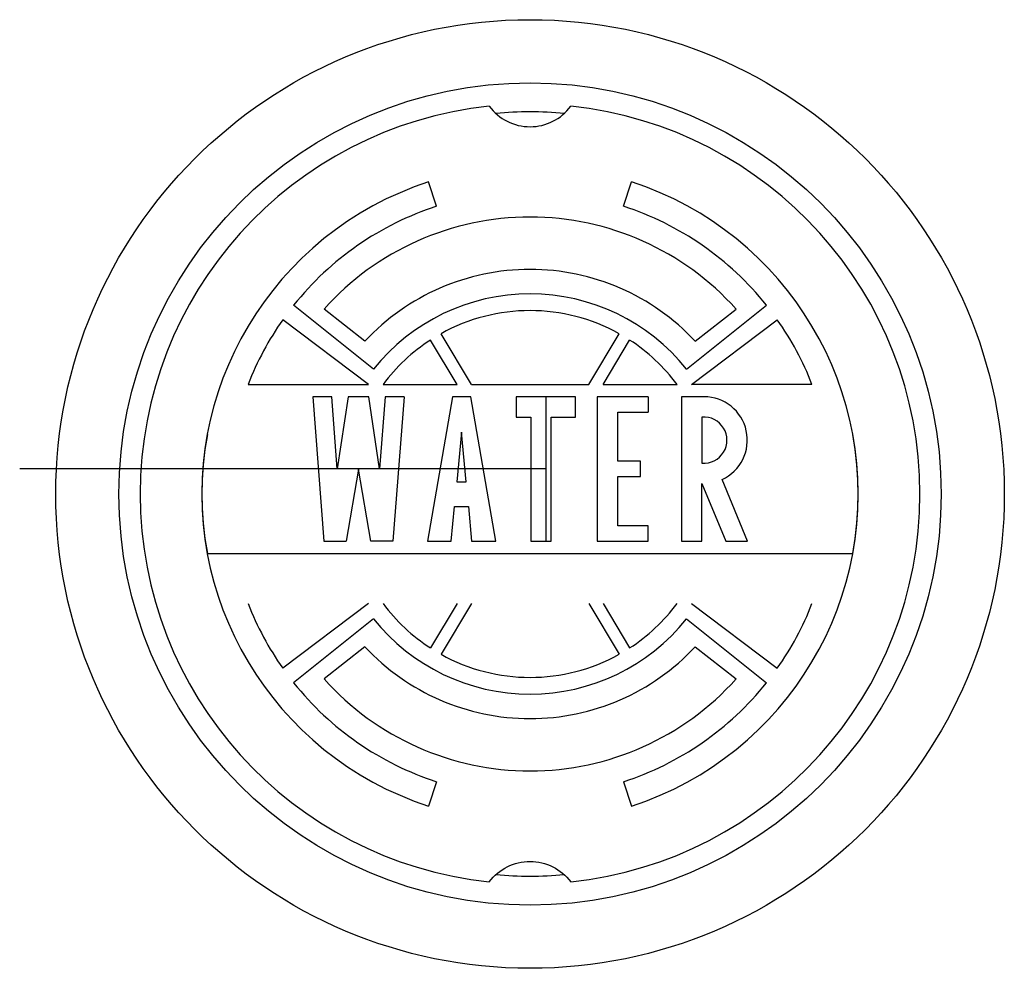
# Model space of a CAD drawing. Units: inches. Extents: x 1072 to 3385, y 397 to 951.
# Drawn here: x 3327 to 3335, y 918 to 926 of the extents above; entities that cross this region are included whole.
import ezdxf

# ---------------------------------------------------------------- set-up
doc = ezdxf.new("R2010")
doc.units = ezdxf.units.IN
doc.header["$MEASUREMENT"] = 0
doc.layers.add('Detail', color=3, linetype='Continuous')

msp = doc.modelspace()

# ---------------------------------------------------------------- linework, layer by layer
at = {"layer": 'Detail'}
for p, q in [((3330.3474, 924.0085), (3330.2833, 924.206)), ((3331.8616, 924.0085), (3331.9258, 924.206)), ((3329.8374, 922.6898), (3329.1897, 923.2068)), ((3329.7672, 922.9153), (3329.4359, 923.1765)), ((3332.3716, 922.6898), (3333.0193, 923.2068)), ((3332.4418, 922.9153), (3332.7731, 923.1765)), ((3329.7957, 922.5663), (3329.1021, 923.0901)), ((3332.4134, 922.5663), (3333.1069, 923.0901)), ((3330.6296, 922.5663), (3330.3833, 922.9766)), ((3331.5794, 922.5663), (3331.8257, 922.9766)), ((3330.5134, 922.5663), (3330.2979, 922.9254)), ((3331.6956, 922.5663), (3331.9111, 922.9254)), ((3328.8211, 922.5663), (3329.7957, 922.5663)), ((3329.9141, 922.5663), (3330.5134, 922.5663)), ((3330.6296, 922.5663), (3331.5794, 922.5663)), ((3331.6956, 922.5663), (3332.2949, 922.5663)), ((3333.3879, 922.5663), (3332.4134, 922.5663)), ((3331.2324, 922.4663), (3331.2324, 921.2963)), ((3332.0622, 922.4663), (3332.0622, 922.3413)), ((3331.8143, 922.3413), (3332.0622, 922.3413)), ((3331.2324, 921.8813), (3326.9711, 921.8813)), ((3328.491, 921.1963), (3333.718, 921.1963)), ((3329.7957, 920.7905), (3329.1021, 920.2667)), ((3330.5134, 920.7905), (3330.2979, 920.4314)), ((3330.6296, 920.7905), (3330.3833, 920.3802)), ((3331.5794, 920.7905), (3331.8257, 920.3802)), ((3331.6956, 920.7905), (3331.9111, 920.4314)), ((3332.4134, 920.7905), (3333.1069, 920.2667)), ((3329.8374, 920.667), (3329.1897, 920.15)), ((3332.3716, 920.667), (3333.0193, 920.15)), ((3329.7672, 920.4415), (3329.4359, 920.1804)), ((3332.4418, 920.4415), (3332.7731, 920.1804)), ((3330.3474, 919.3483), (3330.2833, 919.1509)), ((3331.8616, 919.3483), (3331.9258, 919.1509))]:
    msp.add_line(p, q, dxfattribs=at)
for points in [[(3330.7745, 924.8187, 0.50303), (3331.4345, 924.8187)], [(3330.7745, 918.5381, -0.497566), (3331.4345, 918.5381)]]:
    msp.add_lwpolyline(points, format="xyb", dxfattribs=at)
for points in [[(3330.0845, 922.4663), (3329.9308, 922.4663), (3329.8858, 921.8817), (3329.7986, 922.4663), (3329.6305, 922.4663), (3329.5433, 921.8817), (3329.4983, 922.4663), (3329.3446, 922.4663), (3329.4347, 921.2963), (3329.6154, 921.2963)], [(3330.0845, 922.4663), (3329.9944, 921.2963), (3329.8137, 921.2963), (3329.7146, 921.8808), (3329.6154, 921.2963)], [(3332.0622, 922.4663), (3331.6493, 922.4663), (3331.6493, 921.2963), (3332.0622, 921.2963), (3332.0622, 921.4213), (3331.8143, 921.4213), (3331.8143, 921.8188), (3331.9988, 921.8188), (3331.9988, 921.9438), (3331.8143, 921.9438), (3331.8143, 922.3413)]]:
    msp.add_lwpolyline(points, dxfattribs=at)
for points in [[(3330.6313, 921.2963), (3330.8276, 921.2963), (3330.6246, 922.4663), (3330.4762, 922.4663), (3330.2732, 921.2963), (3330.4662, 921.2963), (3330.4925, 921.5776), (3330.6051, 921.5776)], [(3330.9921, 922.2999), (3331.1105, 922.2999), (3331.1105, 921.2963), (3331.2755, 921.2963), (3331.2755, 922.2999), (3331.4728, 922.2999), (3331.4728, 922.4663), (3330.9921, 922.4663)], [(3330.5111, 921.7767), (3330.5864, 921.7767), (3330.5488, 922.1801)]]:
    msp.add_lwpolyline(points, close=True, dxfattribs=at)
for points in [[(3332.5128, 922.4663), (3332.332, 922.4663), (3332.332, 921.2963), (3332.497, 921.2963), (3332.497, 921.7635), (3332.6909, 921.2963), (3332.8644, 921.2963), (3332.6601, 921.7955, 0.804225)], [(3332.497, 921.9288, 1.088367), (3332.497, 922.3007)]]:
    msp.add_lwpolyline(points, format="xyb", close=True, dxfattribs=at)
for radius in [3.8411, 3.3298]:
    msp.add_circle((3331.1045, 921.6784), radius, dxfattribs=at)
for centre, radius, start, end in [((3331.1045, 921.6784), 3.1576, 95.99889, 264.00111), ((3331.1045, 921.6784), 3.1576, 275.99889, 84.00111), ((3331.1045, 921.6784), 3.0946, 84.85495, 95.14505), ((3331.1045, 921.6784), 2.6576, 108, 190.45088), ((3331.1045, 921.6784), 2.6576, 349.54912, 72), ((3331.1045, 921.6784), 2.45, 108, 141.40242), ((3331.1045, 921.6784), 2.45, 38.59758, 72), ((3331.1045, 921.6784), 2.2424, 90, 138.08221), ((3331.1045, 921.6784), 2.2424, 41.91779, 90), ((3331.1024, 921.6738), 1.8233, 89.93512, 137.08274), ((3331.1066, 921.6738), 1.8233, 42.91726, 90.06488), ((3331.1045, 921.6784), 1.6212, 90, 141.40242), ((3331.1045, 921.6784), 1.6212, 38.59758, 90), ((3331.1045, 921.6784), 1.4851, 60.94758, 119.05242), ((3331.1045, 921.6784), 2.45, 144.81606, 158.75113), ((3331.1045, 921.6784), 2.45, 21.24887, 35.18394), ((3331.1045, 921.6784), 1.4851, 122.89638, 143.2807), ((3331.1045, 921.6784), 1.4851, 36.7193, 57.10362), ((3331.1045, 921.6784), 2.6576, 169.54912, 252), ((3331.1045, 921.6784), 2.6576, 288, 10.45088), ((3331.1045, 921.6784), 2.45, 201.24887, 215.18394), ((3331.1045, 921.6784), 1.4851, 216.7193, 237.10362), ((3331.1045, 921.6784), 1.4851, 302.89638, 323.2807), ((3331.1045, 921.6784), 2.45, 324.81606, 338.75113), ((3331.1045, 921.6784), 1.6212, 218.59758, 270), ((3331.1045, 921.6784), 1.6212, 270, 321.40242), ((3331.1024, 921.683), 1.8233, 222.91726, 270.06488), ((3331.1066, 921.683), 1.8233, 269.93512, 317.08274), ((3331.1045, 921.6784), 1.4851, 240.94758, 299.05242), ((3331.1045, 921.6784), 2.45, 218.59758, 252), ((3331.1045, 921.6784), 2.2424, 221.91779, 270), ((3331.1045, 921.6784), 2.2424, 270, 318.08221), ((3331.1045, 921.6784), 2.45, 288, 321.40242), ((3331.1045, 921.6784), 3.0946, 264.87092, 275.12908)]:
    msp.add_arc(centre, radius, start, end, dxfattribs=at)

doc.saveas('drawing.dxf')
